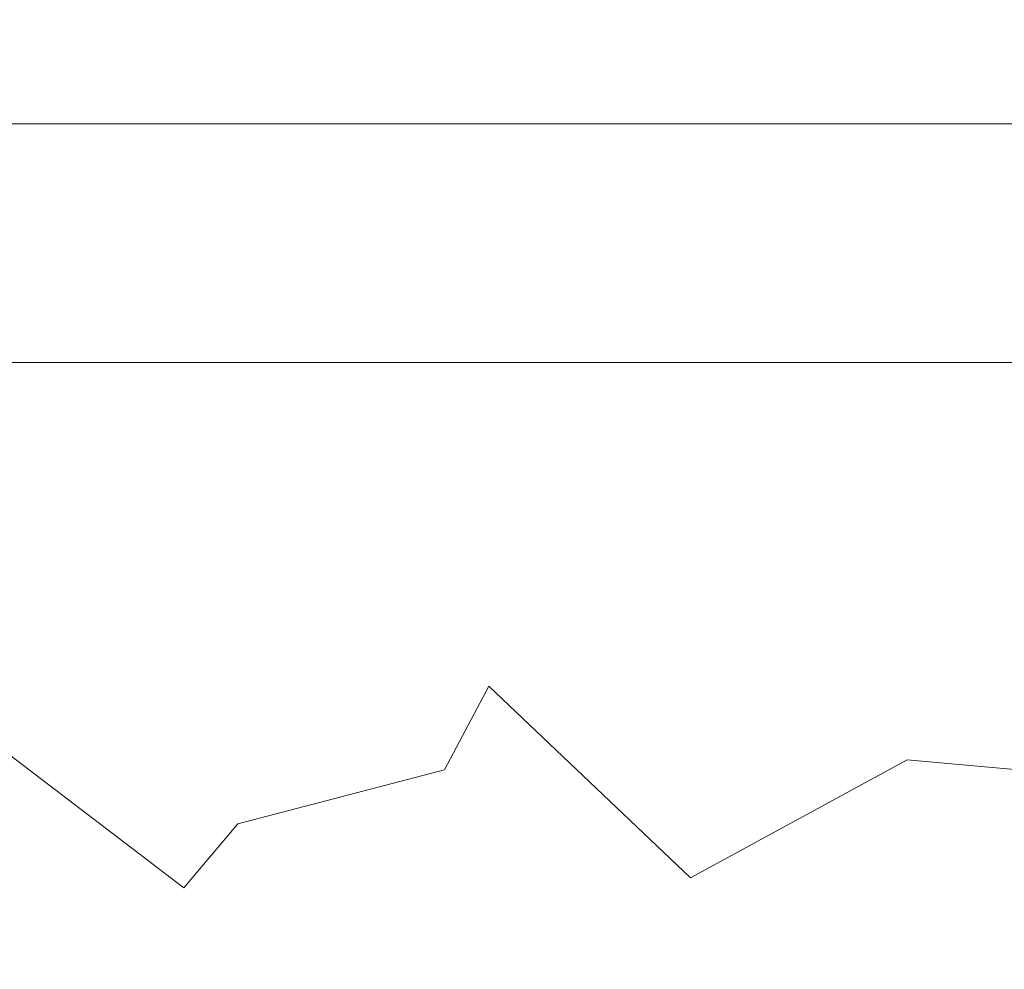
# Model space of a CAD drawing. Extents: x -307 to 54, y -218 to 147.
# Drawn here: x -63 to -59, y 6 to 10 of the extents above; entities that cross this region are included whole.
import ezdxf

# ---------------------------------------------------------------- set-up
doc = ezdxf.new("R2010")
doc.units = 0
doc.header["$LTSCALE"] = 0.1
doc.header["$MEASUREMENT"] = 0
doc.layers.get('0').update_dxf_attribs({"linetype": 'CONTINUOUS', "lineweight": 13})
doc.layers.get('DEFPOINTS').update_dxf_attribs({"linetype": 'CONTINUOUS'})
doc.layers.add('Text', color=7, linetype='CONTINUOUS', lineweight=15)
doc.styles.add('ROMAND', font='romand.shx', dxfattribs={"oblique": 15})
doc.dimstyles.new('ROMAND', dxfattribs={"dimscale": 15, "dimtxt": 0.125, "dimasz": 0.125, "dimexe": 0.0625, "dimexo": 0.0625, "dimgap": 0.0625, "dimtad": 0, "dimtih": 1, "dimtoh": 1, "dimdec": 4, "dimzin": 0, "dimdsep": 46, "dimlunit": 4, "dimtxsty": 'ROMAND', "dimcen": 0, "dimadec": 0, "dimazin": 0, "dimtfac": 1, "dimtdec": 4, "dimtofl": 0, "dimtmove": 0, "dimatfit": 3, "dimfxl": 0, "dimtolj": 1, "dimtzin": 0, "dimarcsym": 0})

# ---------------------------------------------------------------- blocks, each defined once
blk = doc.blocks.new('*D15')
at = {"layer": 'DEFPOINTS', "color": 0}
for p in [(-74.0283, 86.1415), (-61.8609, 86.1415), (-69.3609, -3.0346)]:
    blk.add_point(p, dxfattribs=at)
at = {"layer": 'Text', "color": 0, "lineweight": -2}
for p, q in [((-62.3297, 86.1415), (-74.4971, 86.1415)), ((-74.0283, 85.204), (-74.0283, 71.0222)), ((-74.0283, -2.0971), (-74.0283, 67.5847)), ((-69.8297, -3.0346), (-74.4971, -3.0346))]:
    blk.add_line(p, q, dxfattribs=at)
at = {"layer": 'Text', "color": 0}
for points in [[(-74.1846, 85.204), (-73.8721, 85.204), (-74.0283, 86.1415)], [(-74.1846, -2.0971), (-73.8721, -2.0971), (-74.0283, -3.0346)]]:
    blk.add_solid(points, dxfattribs=at)
at = {"layer": 'Text', "color": 0, "insert": (-74.0283, 69.3035), "char_height": 0.9375, "attachment_point": 5, "style": 'ROMAND'}
blk.add_mtext('\\A1;POLE\\PHEIGHT', dxfattribs=at)
blk = doc.blocks.new('*D16')
at = {"layer": 'DEFPOINTS', "color": 0}
for p in [(-70.1783, 55.4654), (-61.8609, 55.4654), (-69.3609, -3.0346)]:
    blk.add_point(p, dxfattribs=at)
at = {"layer": 'Text', "color": 0, "lineweight": -2}
for p, q in [((-62.3297, 55.4654), (-70.647, 55.4654)), ((-70.1783, 54.5279), (-70.1783, 35.6452)), ((-70.1783, -2.0971), (-70.1783, 32.5202)), ((-69.8297, -3.0346), (-70.647, -3.0346))]:
    blk.add_line(p, q, dxfattribs=at)
at = {"layer": 'Text', "color": 0}
for points in [[(-70.3345, 54.5279), (-70.022, 54.5279), (-70.1783, 55.4654)], [(-70.3345, -2.0971), (-70.022, -2.0971), (-70.1783, -3.0346)]]:
    blk.add_solid(points, dxfattribs=at)
at = {"layer": 'Text', "color": 0, "insert": (-70.1783, 34.0827), "char_height": 0.9375, "attachment_point": 5, "style": 'ROMAND'}
blk.add_mtext('\\A1;58{\\H1.000000x;\\S1/2;}"', dxfattribs=at)

msp = doc.modelspace()

# ---------------------------------------------------------------- linework, layer by layer
for p, q in [((-66.71179, 9.09043), (-54.01008, 9.09043)), ((-67.86649, 8.09043), (-52.85538, 8.09043))]:
    msp.add_line(p, q)
msp.add_lwpolyline([(-67.86649, 5.78239), (-67.14045, 6.00983), (-66.78937, 5.6383), (-66.29372, 6.31943), (-66.08721, 5.98919), (-65.4883, 6.05111), (-65.24048, 6.38135), (-64.86875, 5.61766), (-64.62093, 6.00983), (-63.89812, 6.03047), (-63.54704, 6.48455), (-62.76227, 5.88598), (-62.5351, 6.15431), (-61.66772, 6.38135), (-61.48186, 6.73223), (-60.63513, 5.92726), (-59.72646, 6.42263), (-58.34279, 6.29879)])

# ---------------------------------------------------------------- dimensions: what is measured, and where the dimension line sits
at = {"layer": 'Text'}
for base, p2, text, override, picture, middle in [((-74.0283, 86.14152), (-61.86093, 86.14152), 'POLE\\PHEIGHT', {"dimscale": 7.5}, '*D15', (-74.0283, 69.30348)), ((-70.17827, 55.46543), (-61.86093, 55.46543), '<>"', {"dimscale": 7.5, "dimlunit": 5}, '*D16', (-70.17827, 34.08268))]:
    dim = msp.add_linear_dim(base=base, p1=(-69.36093, -3.03457), p2=p2, angle=90, text=text, dimstyle='ROMAND', override=override, dxfattribs=at)
    dim.commit()
    dim.dimension.update_dxf_attribs({"geometry": picture, "text_midpoint": middle, "dimtype": 160})

doc.saveas('drawing.dxf')
